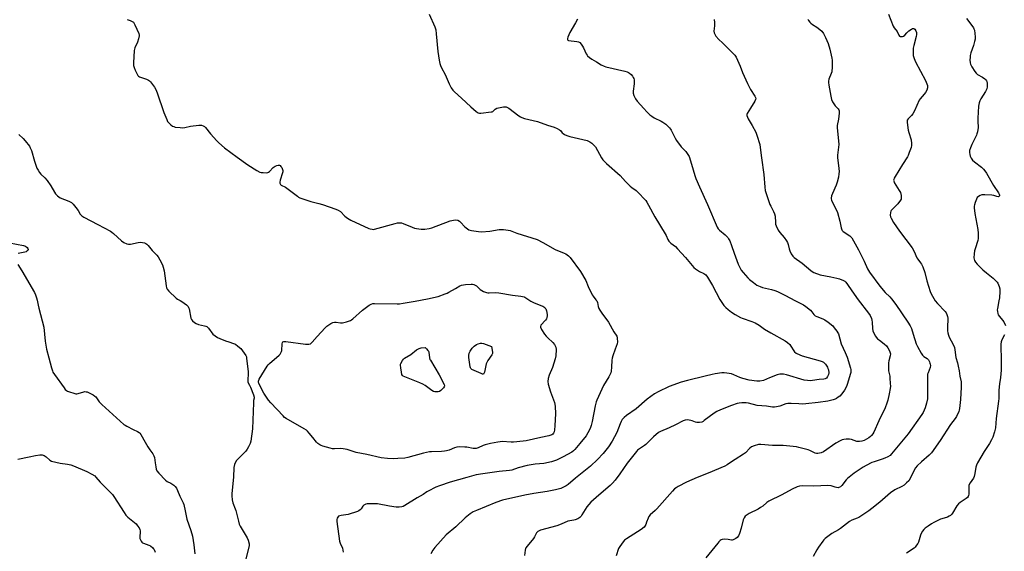
# Model space of a CAD drawing. Units: inches. Extents: x 1213770 to 1219770, y 549456 to 553456.
# Drawn here: x 1217587 to 1218158, y 552462 to 552771 of the extents above; entities that cross this region are included whole.
import ezdxf

# ---------------------------------------------------------------- set-up
doc = ezdxf.new("R2010")
doc.units = ezdxf.units.IN
doc.header["$MEASUREMENT"] = 0
doc.layers.add('Undefined', color=1, linetype='Continuous')

msp = doc.modelspace()

# ---------------------------------------------------------------- linework, layer by layer
at = {"layer": 'Undefined'}
for points, elevation in [([(1217649.7, 552770.61), (1217651.34, 552770.08), (1217652.13, 552769.76), (1217652.86, 552769.35), (1217653.28, 552769.01), (1217653.76, 552768.34), (1217654.15, 552767.57), (1217656.32, 552762.46), (1217656.56, 552761.65), (1217656.6, 552761.1), (1217656.29, 552759.42), (1217655.65, 552757.49), (1217654.13, 552754.28), (1217653.88, 552753.45), (1217653.77, 552752.58), (1217653.39, 552745.46), (1217653.38, 552743.99), (1217653.6, 552742.87), (1217654.27, 552741.29), (1217655.41, 552738.95), (1217655.86, 552738.24), (1217656.21, 552737.87), (1217656.79, 552737.46), (1217657.29, 552737.23), (1217660.8, 552736.11), (1217661.91, 552735.56), (1217662.51, 552735.05), (1217663.09, 552734.42), (1217665.41, 552731.48), (1217666.24, 552729.97), (1217667.07, 552728.13), (1217670.89, 552716.66), (1217672.54, 552712.58), (1217673.1, 552711.56), (1217673.65, 552710.87), (1217674.91, 552709.62), (1217675.84, 552708.9), (1217676.61, 552708.53), (1217677.43, 552708.32), (1217680.27, 552707.96), (1217681.98, 552707.83), (1217683.08, 552707.94), (1217686.32, 552708.77), (1217691.25, 552709.45), (1217692.67, 552709.45), (1217693.74, 552709.06), (1217694.46, 552708.59), (1217695.06, 552708), (1217697.89, 552704.41), (1217701.57, 552700.27), (1217702.84, 552699.06), (1217706.16, 552696.17), (1217713.41, 552690.77), (1217719.61, 552686.37), (1217724.9, 552683.06), (1217726.46, 552682.22), (1217727.3, 552682), (1217728.49, 552681.87), (1217730.27, 552681.83), (1217731.12, 552681.93), (1217731.62, 552682.14), (1217732.07, 552682.47), (1217734.37, 552684.82), (1217735.43, 552685.67), (1217736.41, 552686.09), (1217737.2, 552686.26), (1217737.9, 552686.22), (1217738.3, 552686.06), (1217738.82, 552685.52), (1217739.24, 552684.81), (1217739.67, 552683.78), (1217739.83, 552683.02), (1217739.8, 552682.29), (1217739.68, 552681.72), (1217738.33, 552677.45), (1217738.1, 552676.33), (1217738.13, 552675.81), (1217738.29, 552675.34), (1217738.55, 552674.92), (1217738.94, 552674.59), (1217741.49, 552673.36), (1217742.24, 552672.92), (1217744.57, 552671.2), (1217748.34, 552668.23), (1217749.07, 552667.74), (1217749.84, 552667.34), (1217756.18, 552665.11), (1217760.7, 552664.02), (1217762.89, 552663.4), (1217770.64, 552660.69), (1217771.99, 552660.14), (1217773.27, 552659.29), (1217775.93, 552656.55), (1217776.61, 552655.98), (1217777.34, 552655.5), (1217779.41, 552654.36), (1217789.7, 552649.45), (1217790.52, 552649.22), (1217791.63, 552649.03), (1217792.47, 552648.99), (1217793.05, 552649.06), (1217805, 552652.47), (1217806.41, 552652.79), (1217807.53, 552652.85), (1217808.63, 552652.73), (1217809.69, 552652.43), (1217814.89, 552650.22), (1217816.29, 552649.71), (1217817.44, 552649.48), (1217820.1, 552649.12), (1217821.28, 552649.03), (1217822.14, 552649.08), (1217824.69, 552649.52), (1217826.38, 552649.96), (1217836.96, 552653.85), (1217838.86, 552654.28), (1217840.22, 552654.42), (1217841.31, 552654.23), (1217842.34, 552653.75), (1217843.18, 552653), (1217845.28, 552650.62), (1217846.13, 552649.86), (1217847.82, 552648.8), (1217849.22, 552648.38), (1217853.36, 552647.72), (1217855.13, 552647.58), (1217860.01, 552647.88), (1217865.24, 552648.89), (1217867.89, 552648.84), (1217870.53, 552648.57), (1217871.64, 552648.24), (1217875.52, 552646.87), (1217887.31, 552643.06), (1217890.74, 552641.4), (1217897.82, 552637.33), (1217902.99, 552635.22), (1217904.02, 552634.71), (1217905.59, 552633.61), (1217906.56, 552632.65), (1217912.51, 552624.57), (1217915.59, 552619.33), (1217916.99, 552615.93), (1217919.33, 552610.97), (1217919.79, 552610.24), (1217921.47, 552608.19), (1217921.95, 552607.48), (1217922.28, 552606.6), (1217922.78, 552604.26), (1217923.2, 552603.19), (1217923.7, 552602.17), (1217924.88, 552600.37), (1217928.75, 552595.28), (1217931.76, 552589.54), (1217933.46, 552587.02), (1217933.67, 552586.51), (1217933.83, 552585.7), (1217933.94, 552583.75), (1217933.78, 552582.68), (1217932.54, 552579.59), (1217931.23, 552575.75), (1217930.84, 552574.36), (1217930.69, 552573.21), (1217930.55, 552569.12), (1217930.25, 552566.85), (1217930, 552565.75), (1217929.58, 552564.74), (1217928.94, 552563.53), (1217925.88, 552558.53), (1217921.94, 552550.06), (1217921.6, 552548.94), (1217921.07, 552546.65), (1217919.21, 552537.57), (1217918.6, 552535.28), (1217918.03, 552533.6), (1217916.74, 552531.08), (1217915.69, 552529.39), (1217912.15, 552524.83), (1217909.29, 552521.44), (1217908.46, 552520.61), (1217907.52, 552519.91), (1217902.4, 552517.07), (1217898.49, 552515.14), (1217895.6, 552514.14), (1217891.21, 552513.32), (1217886.25, 552512.78), (1217881.49, 552512.14), (1217876.36, 552510.73), (1217872.73, 552509.49), (1217871.33, 552509.14), (1217865.4, 552508.57), (1217855.95, 552507.28), (1217852.06, 552506.63), (1217849.23, 552505.97), (1217846.64, 552505.24), (1217836.95, 552502.38), (1217830.81, 552500.41), (1217828.62, 552499.55), (1217824.11, 552497.29), (1217823.36, 552496.83), (1217821.3, 552495.26), (1217817.84, 552493.44), (1217810.67, 552488.93), (1217809.67, 552488.41), (1217808.91, 552488.15), (1217807.36, 552487.88), (1217805.6, 552487.92), (1217801.79, 552488.49), (1217794.8, 552489.79), (1217790.46, 552489.93), (1217788.74, 552489.86), (1217787.93, 552489.63), (1217786.95, 552489.07), (1217786.37, 552488.5), (1217785.25, 552486.96), (1217784.65, 552486.31), (1217783.97, 552485.76), (1217783.22, 552485.38), (1217777.74, 552483.61), (1217773.78, 552483.07), (1217772.26, 552482.64), (1217771.71, 552482.2), (1217771.38, 552481.53), (1217771.22, 552480.75), (1217771.25, 552479.57), (1217772.74, 552468.19), (1217773.08, 552467.11), (1217774.41, 552464.12), (1217774.93, 552461.88)], 390), ([(1217824.79, 552773.76), (1217827.93, 552766.48), (1217828.54, 552764.59), (1217828.88, 552762.36), (1217829.67, 552752.02), (1217830.53, 552747.07), (1217830.95, 552745.06), (1217831.33, 552743.97), (1217831.92, 552742.67), (1217834.06, 552738.7), (1217836.25, 552733.36), (1217837.49, 552731.11), (1217838.41, 552729.68), (1217839.38, 552728.65), (1217843.5, 552725.08), (1217848.99, 552719.96), (1217851.92, 552717.4), (1217853.08, 552716.54), (1217853.83, 552716.27), (1217854.65, 552716.26), (1217860.64, 552717.05), (1217861.18, 552717.18), (1217861.67, 552717.4), (1217863.04, 552718.72), (1217864.05, 552719.17), (1217867.76, 552720), (1217868.61, 552720.06), (1217869.38, 552719.95), (1217870.13, 552719.66), (1217870.87, 552719.2), (1217876.74, 552714.83), (1217877.68, 552714.2), (1217878.44, 552713.83), (1217880.07, 552713.34), (1217887.63, 552711.51), (1217893.41, 552709.37), (1217897.14, 552708.2), (1217899.04, 552707.42), (1217900.31, 552706.74), (1217900.89, 552706.24), (1217901.95, 552704.98), (1217902.36, 552704.61), (1217903.3, 552704.01), (1217904.58, 552703.4), (1217906.26, 552702.89), (1217916.34, 552700.43), (1217917.93, 552699.82), (1217919.08, 552699.04), (1217920.27, 552697.86), (1217921.15, 552696.75), (1217924.67, 552690.5), (1217925.46, 552689.37), (1217926.32, 552688.33), (1217927.58, 552687.15), (1217935.51, 552680.19), (1217938.59, 552676.75), (1217941.34, 552674.02), (1217942.22, 552673.29), (1217944.7, 552671.49), (1217945.57, 552670.75), (1217950.34, 552665.64), (1217951, 552664.72), (1217952.01, 552663.02), (1217955.61, 552656.33), (1217961.62, 552646.39), (1217962.17, 552645.36), (1217963.2, 552643.05), (1217963.8, 552642.1), (1217964.77, 552641.04), (1217967.51, 552638.98), (1217968.77, 552637.75), (1217973.38, 552632.77), (1217977.15, 552627.98), (1217978.12, 552626.94), (1217979.22, 552626.07), (1217980.84, 552624.97), (1217981.58, 552624.56), (1217984, 552623.49), (1217984.64, 552623.07), (1217985.19, 552622.55), (1217986.04, 552621.35), (1217989.03, 552616.54), (1217993.37, 552608.28), (1217994.42, 552606.51), (1217995.66, 552604.93), (1217996.8, 552603.65), (1217998.15, 552602.47), (1218000, 552601.08)], 388), ([(1217910.71, 552770.91), (1217909.51, 552768.69), (1217906.25, 552763.03), (1217905.08, 552760.31), (1217904.87, 552759.53), (1217904.88, 552759.06), (1217905.17, 552758.62), (1217905.58, 552758.43), (1217910.31, 552757.88), (1217911.39, 552757.61), (1217912.09, 552757.22), (1217912.86, 552756.4), (1217913.69, 552755.19), (1217914.23, 552754.15), (1217915.81, 552750.71), (1217916.26, 552749.99), (1217916.63, 552749.57), (1217917.71, 552748.67), (1217919.11, 552747.71), (1217921.73, 552746.03), (1217924.55, 552744.39), (1217926.12, 552743.56), (1217927.24, 552743.17), (1217938.18, 552740.68), (1217939.58, 552740.28), (1217940.3, 552739.93), (1217940.92, 552739.49), (1217941.78, 552738.67), (1217942.57, 552737.77), (1217943.06, 552737.06), (1217943.38, 552736.37), (1217943.58, 552735.59), (1217943.67, 552734.75), (1217943.6, 552733.33), (1217943.01, 552729.05), (1217943.01, 552727.93), (1217943.46, 552726.56), (1217944.38, 552724.7), (1217945.41, 552723.26), (1217949.17, 552719.03), (1217950.97, 552717.09), (1217952.64, 552715.45), (1217953.8, 552714.59), (1217955.28, 552713.67), (1217959.28, 552711.69), (1217960.32, 552711.11), (1217961.87, 552709.87), (1217964.18, 552707.75), (1217964.7, 552707.11), (1217965.11, 552706.41), (1217967.36, 552701.77), (1217968.07, 552700.52), (1217970.91, 552696.9), (1217973.52, 552694.06), (1217974.76, 552692.42), (1217975.43, 552691.13), (1217976.33, 552688.67), (1217977.72, 552683.45), (1217978.73, 552680.15), (1217979.34, 552678.51), (1217981.42, 552673.58), (1217986.18, 552663.49), (1217991.81, 552650.26), (1217992.38, 552649.27), (1217993.07, 552648.48), (1217996.42, 552645.83), (1217997.94, 552644.27), (1217998.39, 552643.59), (1217999.01, 552642.36), (1218000, 552639.63)], 386), ([(1217990.07, 552770.58), (1217990.24, 552768.94), (1217990.24, 552766.95), (1217989.87, 552763.78), (1217989.93, 552762.96), (1217990.12, 552762.46), (1217991.04, 552761.04), (1217992.64, 552759.02), (1217994.78, 552757.12), (1218000, 552751.85)], 384), ([(1218044.27, 552770.78), (1218044.76, 552770.06), (1218045.48, 552769.12), (1218046.09, 552768.48), (1218047, 552767.8), (1218049.44, 552766.27), (1218051.29, 552764.91), (1218052.34, 552763.9), (1218053.44, 552762.51), (1218054.59, 552760.21), (1218056.04, 552756.79), (1218057.03, 552753.5), (1218058.25, 552748.17), (1218058.43, 552747.04), (1218058.48, 552745.9), (1218058.41, 552742.45), (1218058.31, 552741.03), (1218058.14, 552740.24), (1218057.82, 552739.24), (1218056.52, 552736.1), (1218056.26, 552734.96), (1218056.21, 552734.1), (1218056.39, 552732.64), (1218057.57, 552726.22), (1218058.04, 552724.22), (1218058.65, 552722.93), (1218059.68, 552721.21), (1218060.2, 552720.54), (1218061.92, 552718.92), (1218062.26, 552718.3), (1218062.37, 552717.77), (1218062.38, 552716.34), (1218062.1, 552712.83), (1218061.37, 552709.14), (1218061.29, 552707.98), (1218062.27, 552698.09), (1218062.16, 552696.63), (1218061.53, 552691.99), (1218061.44, 552690.56), (1218062.32, 552684.22), (1218062.46, 552682.47), (1218062.36, 552681.08), (1218062.08, 552679.15), (1218061.34, 552676.31), (1218060.72, 552674.64), (1218058.57, 552669.81), (1218058.07, 552668.46), (1218057.83, 552667.14), (1218057.85, 552666.63), (1218058, 552665.9), (1218058.53, 552664.63), (1218060.8, 552660.5), (1218061.56, 552658.68), (1218062.82, 552653.82), (1218063.58, 552649.8), (1218063.95, 552648.8), (1218064.21, 552648.42), (1218064.81, 552647.84), (1218068.61, 552645.18), (1218069.26, 552644.62), (1218069.75, 552644.04), (1218073.67, 552637.11), (1218076.96, 552630.53), (1218078.88, 552626.15), (1218080.09, 552624.13), (1218085.96, 552616.02), (1218089.17, 552612.36), (1218091.83, 552609.9), (1218092.89, 552608.67), (1218095.25, 552605.44), (1218102.35, 552595.17), (1218103.63, 552592.98), (1218104.38, 552591.47), (1218105.36, 552588.15), (1218107.2, 552582.67), (1218107.89, 552581.06), (1218110.05, 552577.23), (1218110.84, 552576.02), (1218111.62, 552575.27), (1218113.56, 552574.06), (1218114.25, 552573.26), (1218114.79, 552572.26), (1218115.12, 552571.47), (1218115.27, 552570.93), (1218115.33, 552570.07), (1218115.16, 552568.94), (1218113.98, 552565.8), (1218113.77, 552565), (1218113.66, 552564.16), (1218113.64, 552559.26), (1218113.78, 552552.94), (1218113.62, 552550.69), (1218113.08, 552548.2), (1218112.29, 552545.44), (1218111.8, 552544.1), (1218111.16, 552542.84), (1218110.39, 552541.6), (1218102.45, 552530.45), (1218094.66, 552521.18), (1218092.75, 552518.77), (1218091.96, 552517.95), (1218090.77, 552517.1), (1218088.97, 552516.31), (1218087.37, 552515.72), (1218082.83, 552514.29), (1218081.46, 552513.78), (1218078.13, 552512.16), (1218076.37, 552511.17), (1218071.16, 552507.67), (1218068.18, 552505.29), (1218067.31, 552504.51), (1218066.58, 552503.73), (1218064.09, 552500.51), (1218063.28, 552499.83), (1218062.35, 552499.36), (1218061.84, 552499.24), (1218061, 552499.26), (1218060.15, 552499.46), (1218057.9, 552500.25), (1218055.94, 552500.43), (1218047.72, 552500.22), (1218041.02, 552500.26), (1218039.4, 552500.09), (1218038.09, 552499.66), (1218035.18, 552498.3), (1218029.29, 552495.06), (1218021.76, 552491.36), (1218020.55, 552490.62), (1218018.12, 552488.56), (1218016.92, 552487.7), (1218015.41, 552486.86), (1218010.27, 552484.32), (1218009.08, 552483.58), (1218008.01, 552482.7), (1218007.37, 552481.83), (1218006.8, 552480.58), (1218005.58, 552475.86), (1218004.6, 552472.73), (1218004.02, 552471.38), (1218003.34, 552470.45), (1218002.48, 552469.77), (1218000.93, 552468.98), (1218000.39, 552468.8), (1218000, 552468.77)], 382), ([(1218091.13, 552773.65), (1218093.83, 552766.79), (1218094.35, 552765.9), (1218096.11, 552763.69), (1218097.05, 552761.62), (1218097.5, 552760.98), (1218097.89, 552760.75), (1218098.36, 552760.69), (1218099.11, 552760.79), (1218099.84, 552761.06), (1218100.47, 552761.56), (1218101.79, 552762.99), (1218102.92, 552764), (1218104.34, 552765.08), (1218105.07, 552765.43), (1218105.73, 552765.41), (1218106.29, 552765.03), (1218106.85, 552764.14), (1218107.21, 552763.08), (1218107.32, 552761.9), (1218107.18, 552760.71), (1218105.78, 552755.51), (1218105.46, 552754.06), (1218105.31, 552751.46), (1218105.4, 552749.74), (1218105.89, 552748.12), (1218106.8, 552746.01), (1218112.57, 552735.34), (1218113.62, 552732.34), (1218113.77, 552731.53), (1218113.74, 552731), (1218113.3, 552729.71), (1218112.51, 552728.24), (1218111.8, 552727.33), (1218109.52, 552724.74), (1218108.87, 552723.81), (1218106.08, 552717.78), (1218105.14, 552715.95), (1218104.45, 552715.04), (1218102.42, 552713.07), (1218101.91, 552712.21), (1218101.8, 552711.72), (1218101.81, 552710.87), (1218102.44, 552706.5), (1218102.78, 552705.07), (1218104.12, 552700.83), (1218104.45, 552698.78), (1218104.42, 552697.62), (1218104.13, 552696.52), (1218103.1, 552693.49), (1218102.5, 552691.86), (1218102.12, 552691.07), (1218099.23, 552686.54), (1218095.02, 552679.71), (1218094.43, 552678.69), (1218094.13, 552677.92), (1218094.05, 552677.44), (1218094.08, 552677.03), (1218094.45, 552676.06), (1218097.31, 552671.58), (1218097.99, 552670.29), (1218098.4, 552668.67), (1218098.5, 552667.85), (1218098.5, 552667.06), (1218098.36, 552666.56), (1218097.97, 552665.85), (1218096.39, 552663.84), (1218095.26, 552662.55), (1218093.37, 552660.77), (1218092.63, 552659.94), (1218092.39, 552659.47), (1218092.2, 552658.72), (1218092.13, 552657.13), (1218092.32, 552656.33), (1218092.64, 552655.56), (1218094.04, 552653.04), (1218097.46, 552647.88), (1218104.82, 552638.2), (1218105.9, 552636.16), (1218107.45, 552632.55), (1218108.1, 552631.62), (1218109.7, 552629.68), (1218110.28, 552628.8), (1218110.99, 552627.25), (1218112.22, 552624.05), (1218113.39, 552619.19), (1218115.32, 552613.02), (1218115.9, 552611.68), (1218117.44, 552608.83), (1218118.21, 552607.58), (1218119.44, 552606.02), (1218123.94, 552601.31), (1218124.44, 552600.61), (1218124.94, 552599.61), (1218125.3, 552598.55), (1218125.41, 552597.57), (1218125.24, 552591.92), (1218125.26, 552590.21), (1218125.38, 552589.08), (1218125.77, 552587.67), (1218126.19, 552586.59), (1218128.58, 552582.28), (1218129.37, 552580.42), (1218129.62, 552579.16), (1218130.2, 552574.69), (1218131.08, 552571.69), (1218131.54, 552569.66), (1218132.03, 552567.02), (1218132.42, 552563.8), (1218133.11, 552560.61), (1218133.28, 552559.46), (1218133.24, 552557.49), (1218132.74, 552550.28), (1218132.22, 552545.08), (1218132.05, 552544.23), (1218131.77, 552543.4), (1218130.42, 552540.48), (1218129.63, 552539.26), (1218126.93, 552535.81), (1218121.07, 552526.5), (1218115.99, 552519.49), (1218114.69, 552518.12), (1218110.29, 552514.31), (1218107.77, 552511.82), (1218106.79, 552510.72), (1218105.93, 552509.31), (1218103.72, 552504.59), (1218102.79, 552503.14), (1218101.59, 552501.97), (1218100.06, 552500.74), (1218098.81, 552500.01), (1218094.77, 552497.92), (1218092.31, 552496.22), (1218085.98, 552490.81), (1218081.41, 552487.11), (1218079.76, 552485.89), (1218073.93, 552482.04), (1218072.93, 552481.58), (1218069.75, 552480.37), (1218068.43, 552479.7), (1218063.31, 552475.62), (1218062.07, 552474.83), (1218058.14, 552472.63), (1218054.37, 552469.73), (1218053.5, 552468.94), (1218052.94, 552468.28), (1218050.39, 552464.74), (1218049.47, 552463.27), (1218047.46, 552459.38)], 380), ([(1218136.27, 552771.13), (1218139.43, 552767.23), (1218140.42, 552765.79), (1218140.64, 552765.27), (1218140.84, 552764.44), (1218141.3, 552760.66), (1218141.3, 552759.22), (1218141, 552757.81), (1218140.38, 552755.58), (1218138.89, 552751.25), (1218138.48, 552749.71), (1218138.34, 552748.69), (1218138.32, 552747.23), (1218138.42, 552745.5), (1218138.58, 552744.67), (1218138.93, 552743.9), (1218139.37, 552743.16), (1218141.14, 552740.5), (1218141.82, 552739.58), (1218142.68, 552738.83), (1218145.56, 552737.28), (1218146.99, 552736.23), (1218147.59, 552735.62), (1218147.9, 552735.16), (1218148.09, 552734.65), (1218148.23, 552733.82), (1218148.33, 552731.52), (1218148.14, 552730.42), (1218147.34, 552728.91), (1218144.53, 552724.57), (1218144.07, 552723.57), (1218143.68, 552722.26), (1218143.33, 552720.31), (1218142.82, 552713.5), (1218142.78, 552711.78), (1218142.98, 552708.05), (1218142.62, 552705.46), (1218142.34, 552704.34), (1218142.02, 552703.51), (1218139.42, 552698.16), (1218138.63, 552696.31), (1218138.11, 552694.72), (1218138.05, 552693.58), (1218138.18, 552692.42), (1218138.5, 552691.32), (1218139.04, 552690.32), (1218139.86, 552689.15), (1218140.91, 552688.16), (1218145.08, 552684.96), (1218146.23, 552683.85), (1218146.94, 552682.98), (1218147.87, 552681.49), (1218151.89, 552674.39), (1218154.86, 552670.13), (1218155.21, 552669.42), (1218155.41, 552668.73), (1218155.41, 552668.33), (1218155.29, 552668.1), (1218155.03, 552667.94), (1218154.64, 552667.89), (1218153.94, 552667.98), (1218152.23, 552668.53), (1218151.08, 552668.75), (1218147, 552669.02), (1218145.28, 552668.99), (1218144.19, 552668.64), (1218143.18, 552668.06), (1218142.54, 552667.49), (1218142.01, 552666.52), (1218141.33, 552664.6), (1218140.93, 552663.21), (1218140.81, 552662.36), (1218140.82, 552661.49), (1218141.17, 552658.25), (1218142.87, 552648.82), (1218143.1, 552646.8), (1218143.12, 552645.35), (1218142.98, 552643.6), (1218142.78, 552642.45), (1218141.26, 552637.65), (1218140.96, 552636.51), (1218140.76, 552634.81), (1218140.64, 552632.53), (1218140.7, 552631.7), (1218140.97, 552630.92), (1218141.58, 552629.97), (1218142.55, 552628.88), (1218145.83, 552625.59), (1218147.93, 552623.74), (1218151.75, 552620.66), (1218154.04, 552618.38), (1218154.52, 552617.72), (1218154.91, 552616.91), (1218155.24, 552615.86), (1218155.57, 552614.42), (1218155.67, 552612.98), (1218155.37, 552609.23), (1218155.11, 552607.5), (1218154.2, 552603.14), (1218154.12, 552602.27), (1218154.19, 552601.41), (1218154.44, 552600.28), (1218154.74, 552599.48), (1218155.36, 552598.52), (1218157.19, 552596.27), (1218157.85, 552595.31), (1218158.95, 552593.23)], 378), ([(1218000, 552751.85), (1218001.93, 552749.92), (1218002.77, 552748.73), (1218005.01, 552743.67), (1218006.43, 552739.97), (1218009.35, 552733.5), (1218011.05, 552730.04), (1218013.5, 552726.22), (1218013.9, 552725.49), (1218014.06, 552725), (1218014.01, 552724.26), (1218013.56, 552723.27), (1218011.15, 552719.31), (1218009.15, 552716.23), (1218008.91, 552715.51), (1218008.93, 552715.02), (1218009.24, 552714.02), (1218009.7, 552713.03), (1218012.02, 552709.15), (1218014.06, 552705.28), (1218014.67, 552703.66), (1218016.39, 552698.12), (1218016.75, 552696.43), (1218017.45, 552690.41), (1218018.83, 552680.78), (1218019.31, 552673.54), (1218019.59, 552671.43), (1218020.09, 552669.75), (1218022.32, 552663.41), (1218022.79, 552662.37), (1218024.42, 552659.37), (1218025.01, 552658.02), (1218025.29, 552656.61), (1218025.49, 552652.88), (1218025.61, 552652.05), (1218026, 552650.96), (1218027.19, 552648.58), (1218028.1, 552647.08), (1218030.55, 552644.18), (1218031.94, 552642.32), (1218032.55, 552641.34), (1218032.96, 552640.28), (1218033.53, 552637.72), (1218033.87, 552636.62), (1218034.7, 552634.85), (1218035.56, 552633.43), (1218036.37, 552632.62), (1218040.96, 552629.31), (1218046.12, 552625.05), (1218046.83, 552624.56), (1218047.86, 552624.03), (1218051.37, 552622.63), (1218057.73, 552621.44), (1218061.21, 552620.67), (1218062.62, 552620.28), (1218064.98, 552619.3), (1218065.69, 552618.86), (1218066.32, 552618.28), (1218067.39, 552616.93), (1218069.72, 552613.33), (1218073.42, 552608.07), (1218079.42, 552600.44), (1218080.36, 552598.97), (1218081.14, 552597.39), (1218081.48, 552596.28), (1218081.61, 552595.11), (1218081.76, 552591.55), (1218081.98, 552590.15), (1218082.52, 552588.85), (1218083.48, 552587.11), (1218083.96, 552586.42), (1218084.77, 552585.61), (1218085.89, 552584.7), (1218088.6, 552582.7), (1218089.83, 552581.48), (1218090.68, 552580.3), (1218091.64, 552578.54), (1218092.06, 552577.5), (1218092.18, 552576.74), (1218092.01, 552575.65), (1218091.19, 552572.82), (1218091.07, 552571.68), (1218091.03, 552569.37), (1218091.13, 552567.06), (1218091.77, 552563.9), (1218091.91, 552562.75), (1218092.13, 552559.56), (1218092.15, 552558.12), (1218091.97, 552556.66), (1218091.45, 552553.74), (1218090.67, 552550.07), (1218090.09, 552548.18), (1218089.09, 552545.54), (1218085.45, 552538.02), (1218082.51, 552531.36), (1218081.92, 552530.38), (1218081.21, 552529.49), (1218080.62, 552528.89), (1218079.71, 552528.21), (1218078.26, 552527.3), (1218077, 552526.64), (1218075.67, 552526.19), (1218074.3, 552525.93), (1218073.47, 552525.94), (1218072.65, 552526.09), (1218069.61, 552527.1), (1218068.49, 552527.37), (1218066.53, 552527.33), (1218065.12, 552527.16), (1218064.3, 552526.97), (1218063.03, 552526.41), (1218060.58, 552525.02), (1218053.39, 552520.07), (1218052.07, 552519.49), (1218050.12, 552519.07), (1218049.37, 552519.08), (1218048.63, 552519.29), (1218045.47, 552520.84), (1218044.43, 552521.26), (1218039.11, 552522.55), (1218037.69, 552522.83), (1218029.9, 552523.72), (1218023.73, 552523.75), (1218017, 552524.27), (1218015.64, 552524.22), (1218013.17, 552523.51), (1218011.62, 552522.83), (1218010.74, 552522.13), (1218008.09, 552519.49), (1218007.06, 552518.61), (1218002.21, 552515.64), (1218000, 552514.14)], 384), ([(1217586.75, 552703.93), (1217589.41, 552701.62), (1217590.58, 552700.29), (1217592.92, 552697.22), (1217593.48, 552696.25), (1217594.09, 552694.75), (1217595.95, 552688.44), (1217596.88, 552685.6), (1217597.35, 552684.51), (1217598.06, 552683.21), (1217598.81, 552681.94), (1217599.5, 552681), (1217601.98, 552678.88), (1217603.26, 552677.35), (1217605.43, 552674.3), (1217607.46, 552670.47), (1217608.17, 552669.55), (1217609.18, 552668.51), (1217610.05, 552667.75), (1217610.8, 552667.31), (1217615.85, 552665.4), (1217617.27, 552664.63), (1217618.28, 552663.64), (1217619.92, 552661.57), (1217621.13, 552659.91), (1217622.38, 552657.74), (1217623.29, 552656.8), (1217624.53, 552656.03), (1217632.67, 552651.79), (1217639.9, 552647.87), (1217640.79, 552647.28), (1217641.69, 552646.55), (1217646.29, 552642.33), (1217647.78, 552641.37), (1217649.38, 552640.63), (1217650.48, 552640.38), (1217651.61, 552640.48), (1217655.94, 552641.33), (1217657.39, 552641.49), (1217658.55, 552641.39), (1217659.69, 552641.16), (1217660.49, 552640.86), (1217661.04, 552640.48), (1217661.79, 552639.66), (1217664.06, 552636.74), (1217666.75, 552633.99), (1217667.52, 552633.1), (1217668.6, 552631.36), (1217670.1, 552628.5), (1217670.56, 552627.13), (1217671.08, 552624.85), (1217672.18, 552616.16), (1217672.44, 552615.08), (1217672.76, 552614.4), (1217673.88, 552613.1), (1217678.09, 552609.08), (1217678.77, 552608.58), (1217680.33, 552607.8), (1217681.32, 552607.17), (1217683.95, 552605.22), (1217685, 552604.24), (1217685.29, 552603.77), (1217685.56, 552602.97), (1217686.63, 552597.49), (1217686.96, 552596.67), (1217687.45, 552596.01), (1217688.68, 552594.9), (1217689.67, 552594.36), (1217691.05, 552593.9), (1217694.51, 552593.15), (1217695.33, 552592.86), (1217695.73, 552592.63), (1217696.71, 552591.69), (1217699.4, 552588.28), (1217700.66, 552587.18), (1217702.03, 552586.23), (1217703.35, 552585.64), (1217706.63, 552584.41), (1217708.56, 552583.73), (1217711.38, 552582.9), (1217712.4, 552582.4), (1217713.76, 552581.37), (1217715.46, 552579.83), (1217717.5, 552577.3), (1217718.46, 552575.84), (1217718.75, 552575.04), (1217718.9, 552574.2), (1217719.71, 552566.64), (1217719.73, 552565.18), (1217719.51, 552561.69), (1217719.58, 552560.58), (1217719.75, 552560.11), (1217720.58, 552558.76), (1217721.19, 552557.43), (1217722.92, 552552.99), (1217723.26, 552551.63), (1217723.24, 552551.18), (1217722.91, 552549.83), (1217722.79, 552548.38), (1217722.36, 552533.34), (1217721.33, 552526.17), (1217720.9, 552524.85), (1217720.02, 552522.91), (1217719.2, 552521.51), (1217718.37, 552520.41), (1217714.16, 552516.23), (1217712.99, 552514.96), (1217712.21, 552513.74), (1217711.78, 552512.67), (1217711.54, 552510.97), (1217711.24, 552505.27), (1217710.3, 552495.95), (1217710.32, 552494.52), (1217710.56, 552492.28), (1217710.95, 552490.44), (1217712.29, 552487.08), (1217712.66, 552485.98), (1217714.16, 552479.88), (1217714.66, 552478.17), (1217715.22, 552476.9), (1217716.25, 552474.93), (1217719.2, 552470.13), (1217719.74, 552468.76), (1217720.28, 552466.77), (1217720.36, 552465.75), (1217720.24, 552464.73), (1217718.43, 552457.93)], 392), ([(1217581.38, 552641.12), (1217589.62, 552639.56), (1217590.75, 552639.15), (1217591.62, 552638.51), (1217592.01, 552637.9), (1217592.16, 552637.26), (1217592, 552636.68), (1217591.51, 552636.25), (1217591.05, 552636.03), (1217590.23, 552635.78), (1217586.49, 552635.02)], 394), ([(1218000, 552639.63), (1218001.5, 552635.21), (1218003.99, 552628.84), (1218004.72, 552627.21), (1218005.74, 552625.39), (1218006.76, 552623.96), (1218009.45, 552620.95), (1218010.52, 552619.96), (1218012.8, 552618.12), (1218014.69, 552616.73), (1218016.68, 552615.77), (1218018.08, 552615.36), (1218023.27, 552614.11), (1218025.21, 552613.48), (1218026.68, 552612.9), (1218031.29, 552610.63), (1218036.77, 552607.67), (1218041.73, 552605.23), (1218043.17, 552604.3), (1218045.78, 552602.08), (1218046.55, 552601.24), (1218047.71, 552599.61), (1218048.47, 552598.89), (1218049.44, 552598.39), (1218052.92, 552597.1), (1218054.23, 552596.52), (1218056.17, 552595.14), (1218058.7, 552593.04), (1218059.64, 552591.93), (1218061.02, 552590.06), (1218061.65, 552589.09), (1218062, 552588.36), (1218063.69, 552582.65), (1218066.02, 552577.57), (1218067.06, 552574.83), (1218068.96, 552568.61), (1218069.14, 552567.76), (1218069.21, 552566.73), (1218069.16, 552565.96), (1218068.92, 552564.83), (1218067.3, 552559.56), (1218066.63, 552557.93), (1218065.5, 552555.84), (1218064.07, 552553.73), (1218062.8, 552552.39), (1218061.91, 552551.64), (1218060.99, 552551.02), (1218060.06, 552550.53), (1218059.03, 552550.15), (1218055.91, 552549.46), (1218050.29, 552548.6), (1218043.16, 552547.83), (1218041.4, 552547.74), (1218039.1, 552547.76), (1218034.71, 552548.13), (1218032.71, 552548), (1218031.62, 552547.76), (1218028.15, 552546.57), (1218026.12, 552546.09), (1218024.95, 552545.92), (1218023.78, 552545.96), (1218020.31, 552546.46), (1218014.96, 552546.85), (1218009.81, 552548.15), (1218008.45, 552548.41), (1218007.63, 552548.49), (1218005.95, 552548.43), (1218004.55, 552548.25), (1218003.41, 552547.96), (1218000, 552546.89)], 386), ([(1217586.15, 552628.66), (1217588.6, 552624.98), (1217595.85, 552612.34), (1217596.49, 552611.04), (1217597.15, 552609.24), (1217597.52, 552607.9), (1217598.02, 552605.11), (1217598.42, 552603.38), (1217601.32, 552592.28), (1217602.17, 552584.21), (1217602.95, 552579.56), (1217604.22, 552574.48), (1217605.77, 552568.77), (1217606.26, 552567.07), (1217606.58, 552566.25), (1217607.51, 552564.77), (1217613.04, 552557.12), (1217613.76, 552556.2), (1217614.37, 552555.62), (1217615.12, 552555.2), (1217616.23, 552554.78), (1217618.79, 552553.95), (1217619.92, 552553.7), (1217620.47, 552553.7), (1217621.26, 552553.85), (1217624.48, 552554.85), (1217625.04, 552554.91), (1217625.89, 552554.87), (1217626.44, 552554.74), (1217627.25, 552554.41), (1217629.86, 552553.02), (1217630.84, 552552.39), (1217631.43, 552551.84), (1217633.48, 552549.01), (1217634.88, 552547.54), (1217639.2, 552543.53), (1217647.73, 552535.95), (1217648.42, 552535.44), (1217649.43, 552534.85), (1217653.13, 552533.03), (1217655.68, 552531.88), (1217656.59, 552531.24), (1217656.99, 552530.83), (1217657.48, 552530.14), (1217660, 552525.64), (1217661.7, 552522.9), (1217662.83, 552521.18), (1217664.5, 552518.92), (1217665.17, 552517.75), (1217665.5, 552516.71), (1217665.8, 552513.56), (1217666.19, 552511.33), (1217666.5, 552509.96), (1217666.93, 552508.95), (1217668.03, 552507.6), (1217671.89, 552503.55), (1217672.81, 552502.88), (1217674.96, 552501.77), (1217676.6, 552500.7), (1217677.42, 552499.99), (1217678.24, 552498.93), (1217678.86, 552497.69), (1217680.26, 552494.28), (1217682.01, 552490.48), (1217682.4, 552489.43), (1217683.3, 552485.83), (1217684.24, 552481.08), (1217686.58, 552474.5), (1217687.58, 552471.14), (1217688.29, 552466.18), (1217688.83, 552460.94)], 394), ([(1218000, 552601.08), (1218002.1, 552599.64), (1218005.24, 552597.98), (1218006.27, 552597.56), (1218011.9, 552595.63), (1218013.76, 552594.82), (1218016, 552593.46), (1218019.26, 552591.22), (1218022.87, 552588.91), (1218031.16, 552584.44), (1218032.42, 552583.49), (1218033.82, 552582.17), (1218034.47, 552581.32), (1218036.09, 552578.49), (1218036.65, 552577.9), (1218037.62, 552577.29), (1218039.74, 552576.27), (1218041.1, 552575.74), (1218051.47, 552572.74), (1218052.58, 552572.35), (1218053.33, 552571.94), (1218054.02, 552571.46), (1218054.61, 552570.88), (1218055.61, 552569.18), (1218055.96, 552568.4), (1218056.2, 552567.56), (1218056.39, 552565.79), (1218056.27, 552564.95), (1218055.67, 552563.67), (1218055.03, 552562.77), (1218054.41, 552562.32), (1218053.64, 552562.13), (1218050.9, 552561.9), (1218047.1, 552561.32), (1218045.93, 552561.21), (1218044.18, 552561.32), (1218042.15, 552561.64), (1218031.99, 552564.58), (1218030.28, 552564.97), (1218029.13, 552565.06), (1218027.98, 552564.97), (1218026.6, 552564.59), (1218021.98, 552562.88), (1218018.58, 552561.45), (1218016.39, 552561.02), (1218014.7, 552560.95), (1218010.34, 552561.59), (1218006.53, 552562.49), (1218004.91, 552563.07), (1218001.44, 552564.64), (1218000, 552565.17)], 388), ([(1218158.24, 552587.8), (1218156.76, 552584.93), (1218156.47, 552583.82), (1218156.25, 552582.38), (1218156.17, 552580.92), (1218156.34, 552573.87), (1218156.33, 552567.28), (1218155.95, 552563.21), (1218155.37, 552559.44), (1218155.19, 552557.76), (1218155.06, 552555.51), (1218155.02, 552550.89), (1218154.92, 552549.43), (1218153.57, 552539.35), (1218153.11, 552533.92), (1218152.96, 552533.07), (1218152.55, 552531.67), (1218151.52, 552528.62), (1218150.82, 552527.07), (1218149.57, 552524.93), (1218146.47, 552520.15), (1218142.73, 552513.58), (1218142.08, 552512.28), (1218141.78, 552511.18), (1218141.2, 552507.46), (1218140.81, 552505.79), (1218140.28, 552504.78), (1218138.4, 552502.14), (1218137.74, 552500.64), (1218137.56, 552499.26), (1218137.58, 552495.52), (1218137.47, 552494.7), (1218137.28, 552494.23), (1218136.82, 552493.62), (1218136.18, 552493.06), (1218132.71, 552490.72), (1218131.58, 552489.79), (1218130.74, 552488.64), (1218128.24, 552484.47), (1218127.58, 552483.66), (1218126.94, 552483.12), (1218126.23, 552482.66), (1218125.27, 552482.21), (1218122.06, 552481.26), (1218121.24, 552480.95), (1218117.27, 552478.97), (1218115.99, 552478.25), (1218114.06, 552476.96), (1218112.4, 552475.77), (1218111.55, 552475.02), (1218110.69, 552473.95), (1218109.96, 552472.78), (1218109.55, 552471.67), (1218108.4, 552467.66), (1218108.03, 552466.86), (1218107.4, 552465.88), (1218106.49, 552464.73), (1218105.87, 552464.13), (1218101.6, 552461.3)], 378), ([(1218000, 552565.17), (1217997.25, 552565.7), (1217995.85, 552565.86), (1217994.38, 552565.77), (1217990.55, 552565.28), (1217988.82, 552564.94), (1217984.86, 552563.9), (1217974.49, 552561.38), (1217970.79, 552560.36), (1217963.98, 552557.84), (1217957.48, 552554.8), (1217955.45, 552553.59), (1217951.11, 552550.52), (1217944.76, 552545), (1217939.11, 552541.09), (1217937.81, 552539.97), (1217936.73, 552538.73), (1217936, 552537.53), (1217935.43, 552536.2), (1217933.6, 552531.32), (1217930.91, 552526.14), (1217928.81, 552522.95), (1217925.68, 552519.03), (1217922.43, 552515.53), (1217918.22, 552511.64), (1217909.52, 552504.67), (1217905.24, 552501.14), (1217904.08, 552500.32), (1217902.62, 552499.47), (1217901.07, 552498.81), (1217898.05, 552497.97), (1217893.08, 552497.06), (1217885.47, 552495.91), (1217880.26, 552494.95), (1217867.18, 552491.93), (1217863.38, 552490.6), (1217852.09, 552486.1), (1217850.22, 552485.23), (1217848.44, 552484.16), (1217845.54, 552481.8), (1217840.11, 552476.63), (1217834.58, 552471.88), (1217828.1, 552464.64), (1217826.89, 552462.94), (1217825.61, 552460.92)], 388), ([(1218000, 552546.89), (1217993.64, 552544.44), (1217991.5, 552543.45), (1217990.04, 552542.49), (1217984.27, 552538.14), (1217983.56, 552537.67), (1217982.82, 552537.29), (1217981.44, 552537.03), (1217980.03, 552537.03), (1217979.19, 552537.23), (1217977.26, 552538), (1217976.43, 552538.22), (1217974.47, 552538.49), (1217973.09, 552538.45), (1217972.01, 552538.05), (1217967.55, 552535.7), (1217963.84, 552533.98), (1217958.91, 552531.85), (1217957.63, 552531.14), (1217954.79, 552528.64), (1217950.32, 552524.28), (1217949.64, 552523.74), (1217946.77, 552521.83), (1217945.6, 552520.92), (1217944.96, 552520.31), (1217939.51, 552513.5), (1217935.38, 552507.22), (1217932.61, 552503.52), (1217931.11, 552501.86), (1217929.63, 552500.43), (1217923.1, 552494.92), (1217918.55, 552490.76), (1217916.24, 552488.05), (1217913.34, 552483.51), (1217912.82, 552482.82), (1217912.07, 552482.02), (1217910.92, 552481.23), (1217909.34, 552480.54), (1217908.56, 552480.33), (1217905.18, 552479.76), (1217901.26, 552478.04), (1217898.76, 552477.05), (1217889.34, 552474.56), (1217888.51, 552474.29), (1217887.84, 552473.94), (1217887.3, 552473.49), (1217886.97, 552473.03), (1217885.89, 552470.7), (1217885.3, 552469.8), (1217881.54, 552465.38), (1217880.87, 552464.43), (1217880.64, 552463.92), (1217880.43, 552463.09), (1217880.08, 552459.89)], 386), ([(1217586.28, 552515.83), (1217592.78, 552517.2), (1217596.44, 552517.89), (1217599.02, 552518.26), (1217600.42, 552518.3), (1217600.95, 552518.18), (1217601.44, 552517.96), (1217602.6, 552517.17), (1217604.7, 552515.2), (1217605.7, 552514.7), (1217610.72, 552513.43), (1217615.05, 552512.87), (1217616.89, 552512.45), (1217618.53, 552511.84), (1217626.34, 552508.56), (1217629.16, 552507.1), (1217630.84, 552506.02), (1217631.47, 552505.41), (1217634.02, 552502.48), (1217640.16, 552496.32), (1217641.09, 552495.24), (1217641.93, 552494.09), (1217647.83, 552484.77), (1217648.84, 552483.33), (1217649.95, 552482.25), (1217653.97, 552479.02), (1217654.76, 552478.23), (1217655.67, 552477.11), (1217656.52, 552475.95), (1217657.01, 552474.95), (1217657.17, 552474.15), (1217657.23, 552473.31), (1217656.92, 552471.11), (1217656.89, 552470.3), (1217657, 552469.78), (1217657.3, 552469.03), (1217657.69, 552468.32), (1217658.17, 552467.68), (1217658.58, 552467.33), (1217659.08, 552467.06), (1217662.14, 552465.96), (1217663.17, 552465.46), (1217664.43, 552464.46), (1217664.96, 552463.87), (1217665.24, 552463.41), (1217665.83, 552461.82)], 396), ([(1218000, 552514.14), (1217997.57, 552512.46), (1217996.08, 552511.69), (1217986.49, 552507.64), (1217980.16, 552505.23), (1217973.89, 552502.48), (1217969.03, 552499.94), (1217967.87, 552499.24), (1217967.01, 552498.57), (1217965.81, 552497.3), (1217956.83, 552486.96), (1217955.78, 552485.94), (1217952.94, 552483.44), (1217952.17, 552482.61), (1217951.65, 552481.64), (1217950.85, 552479.22), (1217950.33, 552477.91), (1217949.83, 552476.93), (1217949.32, 552476.28), (1217947.67, 552475.06), (1217939.11, 552469.67), (1217938.08, 552468.84), (1217937.18, 552467.77), (1217935.34, 552465.15), (1217934.6, 552463.91), (1217933.08, 552459.76)], 384), ([(1218000, 552468.77), (1217999.1, 552469.04), (1217998.03, 552469.24), (1217995.92, 552469.33), (1217994.59, 552469.14), (1217994.12, 552468.96), (1217993.46, 552468.55), (1217992.66, 552467.84), (1217992.07, 552467.17), (1217985.15, 552458.5)], 382)]:
    msp.add_lwpolyline(points, dxfattribs=dict(at, elevation=elevation))
for points, elevation in [([(1217859.61, 552612.2), (1217863.44, 552612.34), (1217865.16, 552612.25), (1217873.1, 552610.88), (1217877.87, 552610.25), (1217879.86, 552609.86), (1217880.14, 552609.76), (1217883.77, 552607.4), (1217885.27, 552606.53), (1217889.58, 552604.89), (1217890.61, 552604.42), (1217891.71, 552603.66), (1217892.07, 552603.3), (1217892.36, 552602.86), (1217892.71, 552601.76), (1217893.07, 552599.69), (1217893.12, 552598.81), (1217892.97, 552597.8), (1217892.68, 552597.08), (1217892.21, 552596.38), (1217889.56, 552593.39), (1217889.29, 552592.73), (1217889.34, 552592.25), (1217889.95, 552591.02), (1217891.69, 552588.26), (1217892.53, 552587.06), (1217893.47, 552586.06), (1217896.4, 552583.33), (1217897.35, 552582.24), (1217897.8, 552581.49), (1217898.15, 552580.69), (1217898.35, 552579.39), (1217898.09, 552575.68), (1217897.79, 552573.98), (1217896.17, 552568.86), (1217894.28, 552564.42), (1217893.82, 552562.44), (1217893.59, 552560.74), (1217893.78, 552559.31), (1217895.12, 552554.75), (1217897.44, 552548.59), (1217897.61, 552547.75), (1217897.75, 552546.34), (1217897.94, 552542.34), (1217897.57, 552535.18), (1217897.37, 552532.79), (1217897.17, 552531.63), (1217896.89, 552530.85), (1217896.44, 552530.3), (1217895.8, 552529.88), (1217894.11, 552529.36), (1217889.42, 552528.41), (1217880.9, 552526.49), (1217879.2, 552526.18), (1217873.71, 552525.65), (1217872.23, 552525.67), (1217867.15, 552525.96), (1217865.97, 552525.89), (1217864.51, 552525.66), (1217860.24, 552524.82), (1217857.14, 552524.06), (1217856.07, 552523.65), (1217853.22, 552522.27), (1217851.92, 552521.94), (1217851.14, 552521.87), (1217850.31, 552521.92), (1217846.62, 552522.66), (1217845.48, 552522.82), (1217842.28, 552522.84), (1217840.84, 552522.77), (1217839.49, 552522.42), (1217836.38, 552521.06), (1217834.75, 552520.52), (1217833.63, 552520.36), (1217831.92, 552520.24), (1217826.08, 552520.06), (1217824.91, 552519.95), (1217821.52, 552519.16), (1217812.4, 552516.77), (1217810.67, 552516.41), (1217806.52, 552516.09), (1217804.17, 552516), (1217800.51, 552516.16), (1217796.98, 552516.62), (1217788.51, 552518.54), (1217782.45, 552519.55), (1217777.2, 552521.32), (1217776.08, 552521.62), (1217774.95, 552521.78), (1217773.24, 552521.88), (1217769.89, 552521.78), (1217768.78, 552521.85), (1217767.33, 552522.18), (1217763.02, 552523.37), (1217762.18, 552523.65), (1217761.38, 552524.02), (1217760.2, 552524.86), (1217759.37, 552525.65), (1217757.28, 552528.37), (1217755.19, 552530.91), (1217754.21, 552532.02), (1217753.55, 552532.61), (1217752.31, 552533.39), (1217741.89, 552539.35), (1217740.94, 552540), (1217740.06, 552540.8), (1217732.92, 552548.42), (1217731.57, 552550), (1217728.89, 552553.94), (1217726.03, 552559.71), (1217725.8, 552560.51), (1217725.79, 552561.03), (1217725.91, 552561.56), (1217726.13, 552562.08), (1217730.85, 552569.69), (1217731.4, 552570.38), (1217732.23, 552571.19), (1217737.71, 552576.06), (1217738.32, 552576.69), (1217738.82, 552577.4), (1217739.19, 552578.19), (1217739.35, 552578.75), (1217739.44, 552582.64), (1217739.61, 552583.39), (1217739.87, 552583.74), (1217740.5, 552583.99), (1217741.63, 552583.97), (1217752.95, 552582.48), (1217754.88, 552582.49), (1217755.88, 552582.71), (1217756.34, 552583), (1217756.95, 552583.58), (1217759.82, 552586.89), (1217764.39, 552591.85), (1217765.48, 552592.8), (1217767.82, 552594.5), (1217768.82, 552595.03), (1217769.92, 552595.24), (1217770.79, 552595.19), (1217773.41, 552594.81), (1217774.57, 552594.81), (1217776.83, 552595.39), (1217779.04, 552596.18), (1217779.77, 552596.63), (1217780.45, 552597.17), (1217786.1, 552602.21), (1217790.03, 552605.03), (1217791.17, 552605.66), (1217792.14, 552605.96), (1217793.01, 552606.03), (1217806.12, 552605.83), (1217807.56, 552605.88), (1217809.62, 552606.15), (1217816.62, 552607.31), (1217823.76, 552608.71), (1217829.88, 552610.12), (1217834.05, 552611.52), (1217835.13, 552611.96), (1217836.18, 552612.51), (1217840.01, 552614.78), (1217842.44, 552616.34), (1217843.48, 552616.68), (1217845.82, 552616.97), (1217849.06, 552617.22), (1217849.93, 552617.17), (1217850.7, 552616.97), (1217851.43, 552616.65), (1217852.12, 552616.23), (1217854.4, 552614.13), (1217855.3, 552613.48), (1217856.32, 552613.01), (1217857.92, 552612.45), (1217858.74, 552612.26)], 392), ([(1217856.05, 552565.06), (1217855.61, 552565.1), (1217854.86, 552565.35), (1217850.81, 552567.11), (1217849.54, 552567.75), (1217848.95, 552568.26), (1217848.72, 552568.7), (1217848.58, 552569.21), (1217848.2, 552572.03), (1217847.65, 552574.65), (1217847.69, 552575.78), (1217847.99, 552577.16), (1217848.6, 552578.42), (1217849.68, 552580.06), (1217850.82, 552581.27), (1217852.14, 552582.23), (1217853.13, 552582.7), (1217854.53, 552582.97), (1217855.37, 552582.95), (1217856.2, 552582.75), (1217860.85, 552581.08), (1217861.45, 552577.87), (1217861.4, 552577.04), (1217861.09, 552576.29), (1217858.83, 552572.96), (1217858.12, 552571.72), (1217857.87, 552570.95), (1217856.81, 552566.11), (1217856.52, 552565.4), (1217856.24, 552565.11)], 394), ([(1217829.15, 552554.71), (1217828.01, 552554.82), (1217827.2, 552555.07), (1217826.2, 552555.67), (1217822.37, 552558.45), (1217821.13, 552559.24), (1217819.24, 552560.1), (1217810.58, 552563.41), (1217809.59, 552563.98), (1217809.23, 552564.36), (1217808.97, 552564.81), (1217808.62, 552566.18), (1217808.22, 552568.78), (1217808.09, 552570.2), (1217808.14, 552570.75), (1217808.29, 552571.26), (1217809.21, 552572.95), (1217809.89, 552573.81), (1217810.53, 552574.33), (1217814.11, 552576.54), (1217817.36, 552579.1), (1217819.01, 552580.01), (1217820.18, 552580.31), (1217822.45, 552580.41), (1217823.27, 552579.7), (1217824, 552578.86), (1217824.29, 552578.33), (1217824.45, 552577.83), (1217825, 552574.45), (1217825.21, 552573.63), (1217825.44, 552573.09), (1217830.47, 552564.71), (1217833.35, 552558.98), (1217833.54, 552558.23), (1217833.46, 552557.76), (1217833.06, 552557.1), (1217832.29, 552556.27), (1217831.44, 552555.49), (1217830.76, 552555), (1217829.99, 552554.76)], 394)]:
    msp.add_lwpolyline(points, close=True, dxfattribs=dict(at, elevation=elevation))

doc.saveas('drawing.dxf')
